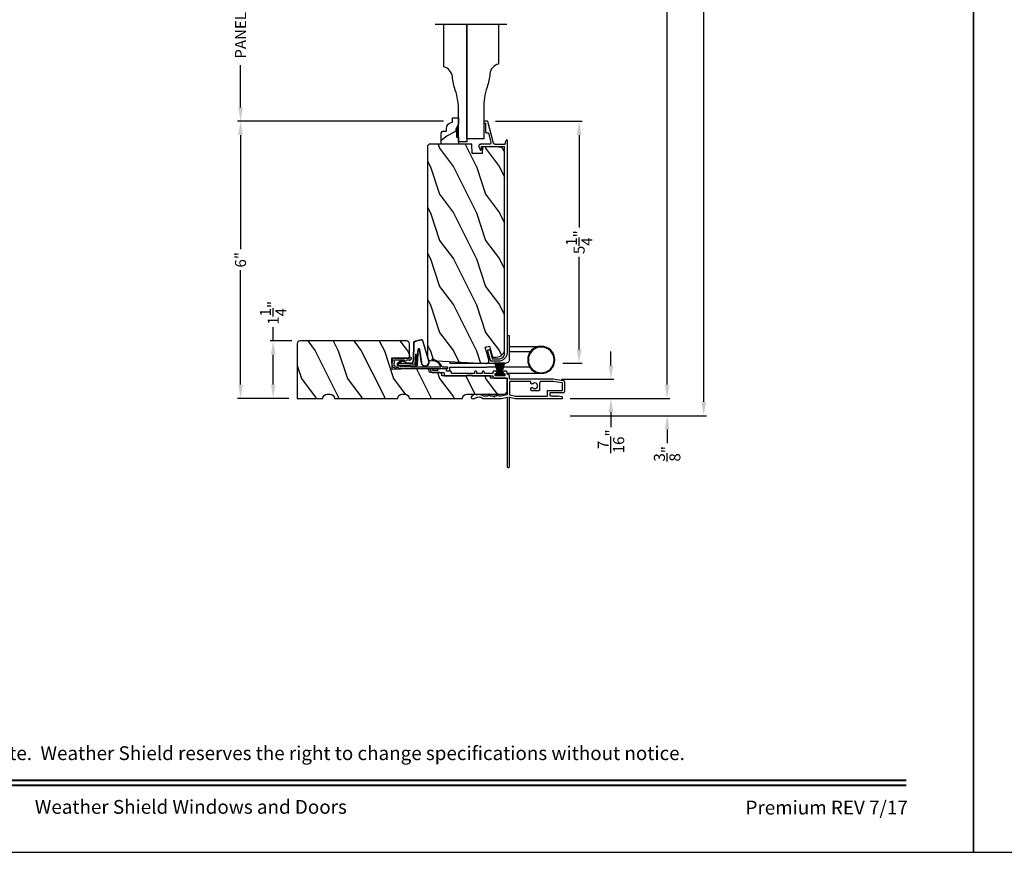
# Model space of a CAD drawing. Extents: x 0 to 102, y 0 to 44.
# Drawn here: x 47 to 69, y 0 to 18 of the extents above; entities that cross this region are included whole.
import ezdxf
from ezdxf.enums import TextEntityAlignment as Align

# ---------------------------------------------------------------- set-up
doc = ezdxf.new("R2010")
doc.units = 0
doc.header["$LTSCALE"] = 2
doc.header["$MEASUREMENT"] = 0
doc.header["$PDMODE"] = 3
doc.layers.get('0').update_dxf_attribs({"linetype": 'CONTINUOUS'})
doc.layers.get('DEFPOINTS').update_dxf_attribs({"color": 3, "linetype": 'CONTINUOUS'})
doc.layers.add('Dim', color=7, linetype='CONTINUOUS')
doc.styles.add('Arial', font='arial.ttf')
doc.styles.get("Standard").update_dxf_attribs({"font": 'arial.ttf'})
doc.dimstyles.get("Standard").update_dxf_attribs({"dimtxt": 0.24, "dimasz": 0.3, "dimexe": 0.0625, "dimexo": 0.18, "dimgap": 0.09, "dimtad": 0, "dimdec": 4, "dimzin": 0, "dimdsep": 46, "dimlunit": 4, "dimtxsty": 'Standard', "dimcen": 0, "dimadec": 5, "dimazin": 0, "dimtfac": 1, "dimtdec": 4, "dimtofl": 0, "dimtmove": 0, "dimatfit": 3, "dimfxl": 0, "dimtolj": 1, "dimtzin": 0, "dimarcsym": 0})
pattern_1 = [(306.8699, (-11.59768, -61.7106), (-2.00000012, 2.9999999), [0.5, -4.5]), (296.5651, (-11.2977, -61.1106), (1.0000013, -0.9999992), [1.118034, -1.118034]), (288.4349, (-10.7977, -61.1106), (0.9999984, -2.0000004), [0.632456, -2.529822])]

# ---------------------------------------------------------------- blocks, each defined once
blk = doc.blocks.new('A$C73F165EF')
for p, q in [((0.025, 0.094), (0, 0.094)), ((0, 0.094), (0, -0.094)), ((0.025, 0.042), (0.273, 0.112)), ((0.025, -0.094), (0.025, 0.094)), ((0.025, 0.039), (0.273, 0.092)), ((0.025, 0.035), (0.273, 0.079)), ((0.025, 0.029), (0.273, 0.06)), ((0.025, 0.022), (0.273, 0.041)), ((0.025, 0.008), (0.273, 0.011)), ((0.025, 0.002), (0.273, 0.002)), ((0.026, 0.011), (0.273, 0.021)), ((0, -0.094), (0.025, -0.094)), ((0.024, -0.029), (0.273, -0.06)), ((0.025, -0.002), (0.273, -0.002)), ((0.025, -0.008), (0.273, -0.011)), ((0.025, -0.011), (0.273, -0.021)), ((0.025, -0.035), (0.273, -0.079)), ((0.025, -0.039), (0.273, -0.092)), ((0.025, -0.042), (0.273, -0.104)), ((0.026, -0.022), (0.273, -0.041))]:
    blk.add_line(p, q)
blk = doc.blocks.new('A$C10C742F3')
for p, q in [((0.028, 1.247), (0.065, 1.247)), ((0.065, 1.247), (0.065, 0.027)), ((0.24, 1.247), (0.152, 1.247)), ((0.152, 1.247), (0.152, 0.441)), ((0.152, -0.492), (0.152, 0.441)), ((-0.526, -0.052), (-0.526, 0)), ((0.29, -0.741), (0.29, 0)), ((-0.014, -0.052), (-0.526, -0.052)), ((-0.301, -0.052), (-0.301, -0.741)), ((-0.183, -0.507), (-0.183, -0.052))]:
    blk.add_line(p, q)
for radius in [0.295, 0.28]:
    blk.add_circle((-0.006, -0.741), radius)
blk.add_arc((-0.014, 0.027), 0.0787, 270.1117, 0)
blk = doc.blocks.new('A$C736078BB')
for p, q in [((-0.413, 0.096), (-0.28, -0.354)), ((-0.404, 0.087), (-0.274, -0.353)), ((-0.207, -0.173), (-0.246, 0.104)), ((-0.2, -0.172), (-0.241, 0.127)), ((-0.163, 0.157), (-0.183, -0.174)), ((-0.156, 0.156), (-0.176, -0.175)), ((-0.126, 0.187), (-0.142, -0.062)), ((0.268, 0.162), (-0.126, 0.187)), ((0.111, 0.18), (-0.12, 0.194)), ((-0.117, -0.064), (-0.103, 0.161)), ((-0.103, 0.161), (0.246, 0.139)), ((-0.078, -0.301), (-0.073, 0.081)), ((-0.071, -0.302), (-0.066, 0.081)), ((-0.016, 0.128), (0.074, 0.122)), ((-0.015, 0.135), (0.074, 0.129)), ((0.048, 0.191), (0.047, 0.184)), ((0.116, 0.187), (0.048, 0.191)), ((0.101, 0.111), (0.189, 0.074)), ((0.106, 0.116), (0.194, 0.08)), ((0.116, 0.187), (0.125, 0.179)), ((0.264, 0.17), (0.125, 0.179)), ((0.246, 0.139), (0.18, 0.091)), ((0.18, 0.091), (0.192, 0.082)), ((0.192, 0.082), (0.26, 0.132)), ((0.213, 0.082), (0.274, 0.143)), ((0.219, 0.079), (0.28, 0.139)), ((0.267, 0.146), (0.267, 0.147)), ((-0.142, -0.062), (-0.117, -0.064)), ((-0.241, -0.37), (-0.114, -0.343)), ((-0.239, -0.377), (-0.113, -0.35))]:
    blk.add_line(p, q)
for centre, radius, start, end in [((-0.326, 0.109), 0.0875, 11.909, 188.3495), ((-0.326, 0.109), 0.0805, 356.5419, 195.6258), ((-0.123, 0.154), 0.04, 86.3986, 176.3986), ((-0.123, 0.154), 0.033, 86.3986, 176.3986), ((-0.019, 0.08), 0.0545, 86.3986, 179.539), ((-0.019, 0.08), 0.0475, 86.3986, 179.494), ((0.071, 0.075), 0.0545, 49.8565, 86.3986), ((0.071, 0.075), 0.0475, 49.8565, 86.3986), ((0.202, 0.09), 0.02, 229.8565, 326.6536), ((0.202, 0.09), 0.013, 229.8565, 326.6536), ((0.252, 0.148), 0.015, 356.3986, 86.3986), ((0.247, 0.147), 0.02, 311.3993, 356.3986), ((0.263, 0.15), 0.02, 326.6536, 86.3986), ((0.263, 0.15), 0.013, 326.6536, 69.324), ((-0.192, -0.172), 0.0154, 184.8502, 350.8186), ((-0.191, -0.172), 0.00821, 186.0979, 346.6994), ((-0.249, -0.346), 0.032, 194.4101, 289.3079), ((-0.249, -0.346), 0.025, 194.4101, 290.1676), ((-0.121, -0.301), 0.043, 278.9293, 359.328), ((-0.121, -0.301), 0.05, 278.9293, 359.328)]:
    blk.add_arc(centre, radius, start, end)
blk = doc.blocks.new('A$C24476FB7')
for p, q in [((0.093, 0.004), (0.198, -0.003)), ((0.007, -0.174), (0.032, -0.136)), ((0.031, -0.169), (0.007, -0.174)), ((0.013, -0.08), (0.039, -0.041)), ((0.038, -0.074), (0.013, -0.08)), ((0.016, -0.401), (0.031, -0.169)), ((0.034, -0.131), (0.038, -0.074)), ((0.08, -0.045), (0.056, -0.405)), ((0.195, -0.043), (0.09, -0.036)), ((0.202, -0.256), (0.204, -0.052)), ((0.244, -0.052), (0.241, -0.367)), ((0.015, -1.19), (0.015, -0.401)), ((0.055, -0.4), (0.055, -1.048)), ((0.199, -0.307), (0.175, -0.283)), ((0.182, -0.266), (0.192, -0.266)), ((0.201, -0.366), (0.202, -0.314)), ((0.231, -0.418), (0.215, -0.402)), ((0.244, -0.374), (0.26, -0.39)), ((0.26, -0.404), (0.245, -0.418)), ((0.055, -1.094), (0.055, -1.19))]:
    blk.add_line(p, q)
for centre, radius, start, end in [((0.09, -0.046), 0.05, 86.1919, 170.2948), ((0.024, -0.13), 0.00999, 326.2073, 356.2185), ((0.031, -0.035), 0.00997, 326.0733, 350.2167), ((0.09, -0.046), 0.01, 86.1812, 176.2144), ((0.194, -0.053), 0.01, 1.2106, 86.1799), ((0.194, -0.053), 0.05, 1.1885, 86.192), ((0.182, -0.276), 0.01, 89.377, 224.399), ((0.192, -0.256), 0.01, 269.3825, 359.3751), ((0.192, -0.314), 0.01, 359.3904, 44.4229), ((0.251, -0.367), 0.05, 179.4063, 224.371), ((0.238, -0.411), 0.01, 224.3869, 314.3923), ((0.251, -0.367), 0.01, 179.4293, 224.385), ((0.253, -0.397), 0.01, 314.4196, 44.3832), ((0.065, -1.048), 0.01, 180, 301.4237), ((-0.086, -0.8), 0.301, 301.4237, 347.891), ((-0.117, -0.779), 0.354, 303.9278, 344.44), ((0.216, -0.869), 0.01, 325.0139, 144.9783), ((0.035, -1.19), 0.02, 179.9954, 0.0046), ((0.068, -1.096), 0.0133, 108.8834, 174.2424), ((0.027, -1.004), 0.0871, 294.8918, 307.515)]:
    blk.add_arc(centre, radius, start, end)
blk = doc.blocks.new('A$C3CCB46E6')
at = {"linetype": 'Continuous'}
for p, q in [((4.587, 0.577), (4.586, 0.573)), ((4.586, 0.573), (4.586, 0.569)), ((4.586, 0.569), (4.588, 0.566)), ((4.589, 0.58), (4.587, 0.577)), ((4.588, 0.566), (4.59, 0.563)), ((4.592, 0.583), (4.589, 0.58)), ((4.59, 0.563), (4.594, 0.561)), ((4.648, 0.611), (4.592, 0.583)), ((4.594, 0.561), (4.598, 0.56)), ((4.598, 0.56), (4.653, 0.56)), ((4.658, 0.615), (4.648, 0.611)), ((4.653, 0.56), (4.655, 0.56)), ((4.655, 0.56), (4.657, 0.559)), ((4.657, 0.559), (4.659, 0.558)), ((4.668, 0.616), (4.658, 0.615)), ((4.659, 0.558), (4.66, 0.557)), ((4.66, 0.557), (4.661, 0.556)), ((4.661, 0.556), (4.662, 0.554)), ((4.662, 0.554), (4.663, 0.552)), ((4.663, 0.552), (4.663, 0.55)), ((4.663, 0.55), (4.663, 0.341)), ((4.679, 0.615), (4.668, 0.616)), ((4.689, 0.611), (4.679, 0.615)), ((4.697, 0.606), (4.689, 0.611)), ((4.705, 0.598), (4.697, 0.606)), ((4.71, 0.589), (4.705, 0.598)), ((4.713, 0.579), (4.71, 0.589)), ((4.713, 0.382), (4.713, 0.579)), ((4.964, 0.454), (4.963, 0.45)), ((4.963, 0.45), (4.963, 0.408)), ((4.965, 0.458), (4.964, 0.454)), ((4.966, 0.461), (4.965, 0.458)), ((4.969, 0.464), (4.966, 0.461)), ((4.972, 0.467), (4.969, 0.464)), ((4.975, 0.468), (4.972, 0.467)), ((4.979, 0.469), (4.975, 0.468)), ((4.983, 0.47), (4.979, 0.469)), ((5.173, 0.47), (4.983, 0.47)), ((5.174, 0.504), (5.173, 0.502)), ((5.173, 0.502), (5.173, 0.5)), ((5.173, 0.5), (5.173, 0.47)), ((5.175, 0.505), (5.174, 0.504)), ((5.176, 0.507), (5.175, 0.505)), ((5.178, 0.508), (5.176, 0.507)), ((5.179, 0.509), (5.178, 0.508)), ((5.181, 0.51), (5.179, 0.509)), ((5.183, 0.51), (5.181, 0.51)), ((5.203, 0.51), (5.183, 0.51)), ((5.205, 0.51), (5.203, 0.51)), ((5.207, 0.509), (5.205, 0.51)), ((5.209, 0.508), (5.207, 0.509)), ((5.21, 0.507), (5.209, 0.508)), ((5.211, 0.505), (5.21, 0.507)), ((5.212, 0.504), (5.211, 0.505)), ((5.213, 0.502), (5.212, 0.504)), ((5.212, 0.427), (5.213, 0.429)), ((5.213, 0.5), (5.213, 0.502)), ((5.213, 0.432), (5.213, 0.5)), ((5.213, 0.43), (5.213, 0.432)), ((5.213, 0.429), (5.213, 0.43)), ((0, 0.188), (0, 0.348)), ((0.012, 0.364), (0.219, 0.419)), ((0.231, 0.371), (0.05, 0.322)), ((0.05, 0.322), (0.05, 0.188)), ((4.663, 0.341), (4.667, 0.34)), ((4.667, 0.322), (4.663, 0.321)), ((4.663, 0.321), (4.663, 0.055)), ((4.667, 0.34), (4.67, 0.338)), ((4.67, 0.324), (4.667, 0.322)), ((4.67, 0.338), (4.672, 0.335)), ((4.672, 0.327), (4.67, 0.324)), ((4.672, 0.335), (4.673, 0.331)), ((4.673, 0.331), (4.672, 0.327)), ((4.714, 0.375), (4.713, 0.382)), ((4.713, 0.264), (4.714, 0.27)), ((4.716, 0.368), (4.714, 0.375)), ((4.714, 0.27), (4.715, 0.275)), ((4.715, 0.275), (4.717, 0.279)), ((4.72, 0.362), (4.716, 0.368)), ((4.717, 0.279), (4.72, 0.284)), ((4.726, 0.357), (4.72, 0.362)), ((4.72, 0.284), (4.723, 0.288)), ((4.723, 0.288), (4.727, 0.291)), ((4.732, 0.353), (4.726, 0.357)), ((4.727, 0.291), (4.732, 0.293)), ((4.739, 0.351), (4.732, 0.353)), ((4.732, 0.293), (4.737, 0.295)), ((4.737, 0.295), (5.206, 0.422)), ((4.746, 0.35), (4.739, 0.351)), ((4.753, 0.351), (4.746, 0.35)), ((4.963, 0.408), (4.753, 0.351)), ((5.206, 0.422), (5.207, 0.423)), ((5.207, 0.423), (5.209, 0.424)), ((5.209, 0.424), (5.21, 0.425)), ((5.21, 0.425), (5.211, 0.426)), ((5.211, 0.426), (5.212, 0.427)), ((0.05, 0.188), (0.053, 0.161)), ((0.053, 0.161), (0.061, 0.135)), ((0.061, 0.135), (0.073, 0.111)), ((0.073, 0.111), (0.09, 0.09)), ((0.09, 0.09), (0.111, 0.073)), ((0.111, 0.073), (0.135, 0.061)), ((0.135, 0.061), (0.152, 0.055)), ((0.152, 0.055), (4.663, 0.055))]:
    blk.add_line(p, q, dxfattribs=at)
at = {"linetype": 'Continuous', "flags": 128}
for points in [[(0, 0.348), (0, 0.351), (0.001, 0.353), (0.002, 0.356), (0.003, 0.358), (0.005, 0.36), (0.007, 0.362), (0.009, 0.363), (0.012, 0.364)], [(0.219, 0.419), (0.228, 0.42), (0.238, 0.417), (0.245, 0.41), (0.249, 0.401), (0.25, 0.392), (0.247, 0.382), (0.24, 0.375), (0.231, 0.371)], [(4.713, 0.264), (4.713, 0.041), (4.725, 0.041), (4.736, 0.039), (4.748, 0.037), (4.759, 0.034), (4.771, 0.031), (4.782, 0.027), (4.792, 0.022), (4.803, 0.017)], [(4.802, 0), (0.188, 0), (0.151, 0.004), (0.116, 0.014), (0.084, 0.032), (0.055, 0.055), (0.032, 0.084), (0.014, 0.116), (0.004, 0.151), (0, 0.188)]]:
    blk.add_lwpolyline(points, dxfattribs=at)
at = {"linetype": 'Continuous'}
blk.add_arc((4.798, 0.009), 0.00964, 295.9349, 56.084, dxfattribs=at)
blk = doc.blocks.new('A$C1906042A')
for p, q in [((2.061, 2.852), (2.061, 2.636)), ((2.106, 2.764), (2.106, 2.853)), ((2.116, 2.863), (2.131, 2.863)), ((2.131, 2.915), (2.124, 2.915)), ((2.141, 2.873), (2.141, 2.905)), ((1.991, 2.604), (1.991, 2.14)), ((2.046, 2.62), (2.007, 2.62)), ((2.091, 2.485), (2.091, 2.57)), ((2.091, 2.57), (2.126, 2.57)), ((2.131, 2.754), (2.116, 2.754)), ((2.141, 2.586), (2.141, 2.744)), ((2.041, 2.46), (2.066, 2.46)), ((2.041, 2.077), (2.041, 2.46)), ((1.5, 2.014), (1.5, 1.956)), ((1.529, 2.031), (1.515, 2.03)), ((1.594, 1.96), (1.538, 2.027)), ((1.577, 1.923), (1.594, 1.954)), ((1.991, 1.995), (1.991, 1.57)), ((2.001, 2.13), (2.001, 2.005)), ((2.031, 2.067), (2.041, 2.077)), ((2.041, 2.057), (2.031, 2.067)), ((2.041, 1.958), (2.041, 2.057)), ((2.066, 1.958), (2.041, 1.958)), ((1.5, 1.777), (1.5, 1.375)), ((1.55, 1.679), (1.55, 1.76)), ((2.041, 1.794), (2.041, 1.908)), ((2.041, 1.908), (2.066, 1.908)), ((2.066, 1.794), (2.041, 1.794)), ((2.041, 1.57), (2.041, 1.744)), ((2.041, 1.744), (2.066, 1.744)), ((1.525, 1.536), (1.55, 1.55)), ((1.55, 1.522), (1.525, 1.536)), ((1.55, 1.55), (1.55, 1.609)), ((1.55, 1.491), (1.55, 1.522)), ((1.593, 1.648), (1.555, 1.67)), ((1.555, 1.618), (1.593, 1.64)), ((1.941, 1.52), (1.941, 1.26)), ((1.991, 1.31), (1.991, 1.5)), ((2.001, 1.51), (2.031, 1.51)), ((2.041, 1.5), (2.041, 1.478)), ((2.066, 1.56), (2.051, 1.56)), ((2.091, 1.508), (2.091, 1.535)), ((1.5, 1.375), (1.53, 1.25)), ((1.55, 1.381), (1.55, 1.422)), ((1.579, 1.258), (1.55, 1.379)), ((1.593, 1.461), (1.555, 1.483)), ((1.555, 1.43), (1.593, 1.452)), ((2.025, 1.3), (2.001, 1.3)), ((2.041, 1.332), (2.041, 1.316)), ((2.091, 1.275), (2.091, 1.302)), ((1.52, 1.25), (0.025, 1.25)), ((0.025, 1.2), (1.52, 1.2)), ((1.53, 1.2), (1.5, 1.075)), ((1.5, 1.075), (1.5, 0.061)), ((1.53, 1.24), (1.52, 1.25)), ((1.52, 1.2), (1.53, 1.21)), ((1.53, 1.25), (1.53, 1.24)), ((1.53, 1.21), (1.53, 1.2)), ((1.579, 1.192), (1.55, 1.072)), ((1.931, 1.25), (1.589, 1.25)), ((1.851, 1.2), (1.589, 1.2)), ((1.866, 0.748), (1.866, 1.184)), ((1.916, 0.248), (1.916, 1.184)), ((1.932, 1.2), (1.991, 1.2)), ((2.041, 1.25), (2.066, 1.25)), ((1.55, 1.069), (1.55, 0.383)), ((1.666, 0.663), (1.666, 0.712)), ((1.678, 0.651), (1.666, 0.663)), ((1.666, 0.639), (1.678, 0.651)), ((1.688, 0.734), (1.713, 0.734)), ((1.826, 0.732), (1.851, 0.732)), ((1.666, 0.566), (1.666, 0.639)), ((1.835, 0.544), (1.688, 0.544)), ((1.866, 0.254), (1.866, 0.513)), ((1.539, 0.254), (1.549, 0.264)), ((1.548, 0.245), (1.539, 0.254)), ((1.539, 0.228), (1.548, 0.237)), ((1.548, 0.219), (1.539, 0.228)), ((1.55, 0.267), (1.55, 0.303)), ((1.56, 0.373), (1.665, 0.373)), ((1.56, 0.313), (1.615, 0.313)), ((1.625, 0.303), (1.625, 0.031)), ((1.675, 0.363), (1.675, 0.06)), ((1.838, 0.059), (1.866, 0.253)), ((1.885, 0.029), (1.916, 0.248)), ((1.531, 0.057), (1.55, 0.136)), ((1.539, 0.202), (1.548, 0.211)), ((1.548, 0.193), (1.539, 0.202)), ((1.539, 0.176), (1.548, 0.185)), ((1.548, 0.167), (1.539, 0.176)), ((1.539, 0.15), (1.548, 0.159)), ((1.548, 0.141), (1.539, 0.15)), ((1.656, 0), (1.854, 0)), ((1.685, 0.05), (1.828, 0.05))]:
    blk.add_line(p, q)
at = {"flags": 128}
for points in [[(2.124, 2.915), (2.111, 2.913), (2.1, 2.91), (2.089, 2.904), (2.079, 2.896), (2.072, 2.887), (2.066, 2.876), (2.062, 2.864), (2.061, 2.852)], [(2.106, 2.853), (2.106, 2.855), (2.107, 2.857), (2.108, 2.859), (2.109, 2.86), (2.111, 2.862), (2.112, 2.863), (2.114, 2.863), (2.116, 2.863)], [(2.141, 2.905), (2.141, 2.907), (2.14, 2.909), (2.139, 2.91), (2.138, 2.912), (2.137, 2.913), (2.135, 2.914), (2.133, 2.914), (2.131, 2.915)], [(2.131, 2.863), (2.133, 2.863), (2.135, 2.864), (2.137, 2.865), (2.138, 2.866), (2.139, 2.868), (2.14, 2.869), (2.141, 2.871), (2.141, 2.873)], [(2.007, 2.62), (2.004, 2.62), (2.001, 2.619), (1.998, 2.617), (1.996, 2.615), (1.994, 2.613), (1.992, 2.61), (1.991, 2.607), (1.991, 2.604)], [(2.061, 2.636), (2.061, 2.633), (2.06, 2.63), (2.059, 2.627), (2.057, 2.625), (2.054, 2.623), (2.052, 2.621), (2.049, 2.62), (2.046, 2.62)], [(2.116, 2.754), (2.114, 2.754), (2.112, 2.755), (2.111, 2.756), (2.109, 2.757), (2.108, 2.758), (2.107, 2.76), (2.106, 2.762), (2.106, 2.764)], [(2.126, 2.57), (2.129, 2.57), (2.132, 2.571), (2.134, 2.573), (2.137, 2.575), (2.139, 2.577), (2.14, 2.58), (2.141, 2.583), (2.141, 2.586)], [(2.141, 2.744), (2.141, 2.746), (2.14, 2.748), (2.139, 2.749), (2.138, 2.751), (2.137, 2.752), (2.135, 2.753), (2.133, 2.754), (2.131, 2.754)], [(2.066, 2.46), (2.071, 2.461), (2.076, 2.462), (2.08, 2.464), (2.084, 2.467), (2.087, 2.471), (2.089, 2.475), (2.091, 2.48), (2.091, 2.485)], [(1.991, 2.14), (1.991, 2.138), (1.992, 2.136), (1.993, 2.134), (1.994, 2.132), (1.996, 2.131), (1.997, 2.13), (1.999, 2.13), (2.001, 2.13)], [(1.515, 2.03), (1.512, 2.029), (1.509, 2.028), (1.507, 2.027), (1.504, 2.025), (1.502, 2.022), (1.501, 2.02), (1.5, 2.017), (1.5, 2.014)], [(1.5, 1.956), (1.5, 1.955), (1.5, 1.954), (1.5, 1.953), (1.501, 1.952), (1.501, 1.952), (1.501, 1.951), (1.502, 1.95), (1.502, 1.949)], [(1.502, 1.949), (1.515, 1.931), (1.525, 1.911), (1.53, 1.889), (1.532, 1.866), (1.53, 1.844), (1.525, 1.822), (1.515, 1.802), (1.502, 1.783)], [(1.538, 2.027), (1.537, 2.028), (1.536, 2.029), (1.535, 2.029), (1.534, 2.03), (1.533, 2.03), (1.532, 2.031), (1.53, 2.031), (1.529, 2.031)], [(1.594, 1.954), (1.595, 1.955), (1.595, 1.955), (1.595, 1.956), (1.595, 1.957), (1.595, 1.958), (1.595, 1.959), (1.594, 1.959), (1.594, 1.96)], [(2.001, 2.005), (1.999, 2.004), (1.997, 2.004), (1.996, 2.003), (1.994, 2.002), (1.993, 2), (1.992, 1.998), (1.991, 1.996), (1.991, 1.995)], [(2.066, 1.908), (2.076, 1.91), (2.084, 1.915), (2.089, 1.923), (2.091, 1.933), (2.089, 1.943), (2.084, 1.951), (2.076, 1.956), (2.066, 1.958)], [(1.502, 1.783), (1.502, 1.783), (1.501, 1.782), (1.501, 1.781), (1.501, 1.78), (1.5, 1.779), (1.5, 1.779), (1.5, 1.778), (1.5, 1.777)], [(1.55, 1.76), (1.55, 1.761), (1.55, 1.762), (1.55, 1.762), (1.55, 1.763), (1.551, 1.764), (1.551, 1.765), (1.551, 1.765), (1.552, 1.766)], [(1.552, 1.766), (1.562, 1.783), (1.57, 1.8), (1.576, 1.819), (1.58, 1.838), (1.582, 1.857), (1.582, 1.877), (1.58, 1.896), (1.576, 1.915)], [(1.576, 1.915), (1.575, 1.916), (1.575, 1.917), (1.575, 1.918), (1.575, 1.919), (1.575, 1.92), (1.576, 1.921), (1.576, 1.922), (1.577, 1.923)], [(2.066, 1.744), (2.076, 1.746), (2.084, 1.751), (2.089, 1.759), (2.091, 1.769), (2.089, 1.779), (2.084, 1.787), (2.076, 1.792), (2.066, 1.794)], [(1.555, 1.67), (1.554, 1.671), (1.553, 1.672), (1.552, 1.673), (1.551, 1.674), (1.551, 1.675), (1.55, 1.676), (1.55, 1.678), (1.55, 1.679)], [(1.55, 1.609), (1.55, 1.611), (1.55, 1.612), (1.551, 1.613), (1.551, 1.614), (1.552, 1.615), (1.553, 1.616), (1.554, 1.617), (1.555, 1.618)], [(1.593, 1.64), (1.594, 1.641), (1.595, 1.642), (1.595, 1.643), (1.595, 1.644), (1.595, 1.645), (1.595, 1.647), (1.594, 1.648), (1.593, 1.648)], [(1.981, 1.56), (1.973, 1.559), (1.966, 1.557), (1.959, 1.553), (1.953, 1.548), (1.948, 1.542), (1.944, 1.535), (1.942, 1.528), (1.941, 1.52)], [(1.991, 1.57), (1.991, 1.568), (1.99, 1.566), (1.989, 1.564), (1.988, 1.563), (1.987, 1.562), (1.985, 1.561), (1.983, 1.56), (1.981, 1.56)], [(1.991, 1.5), (1.991, 1.502), (1.992, 1.504), (1.993, 1.506), (1.994, 1.507), (1.996, 1.508), (1.997, 1.509), (1.999, 1.51), (2.001, 1.51)], [(2.031, 1.51), (2.033, 1.51), (2.035, 1.509), (2.037, 1.508), (2.038, 1.507), (2.039, 1.506), (2.04, 1.504), (2.041, 1.502), (2.041, 1.5)], [(2.051, 1.56), (2.049, 1.56), (2.047, 1.561), (2.046, 1.562), (2.044, 1.563), (2.043, 1.564), (2.042, 1.566), (2.041, 1.568), (2.041, 1.57)], [(2.051, 1.468), (2.059, 1.469), (2.066, 1.471), (2.073, 1.475), (2.079, 1.48), (2.084, 1.486), (2.088, 1.493), (2.09, 1.5), (2.091, 1.508)], [(2.091, 1.535), (2.091, 1.54), (2.089, 1.545), (2.087, 1.549), (2.084, 1.553), (2.08, 1.556), (2.076, 1.558), (2.071, 1.56), (2.066, 1.56)], [(1.555, 1.483), (1.554, 1.484), (1.553, 1.484), (1.552, 1.485), (1.551, 1.486), (1.551, 1.488), (1.55, 1.489), (1.55, 1.49), (1.55, 1.491)], [(1.55, 1.422), (1.55, 1.423), (1.55, 1.424), (1.551, 1.426), (1.551, 1.427), (1.552, 1.428), (1.553, 1.429), (1.554, 1.43), (1.555, 1.43)], [(1.55, 1.379), (1.55, 1.379), (1.55, 1.379), (1.55, 1.379), (1.55, 1.38), (1.55, 1.38), (1.55, 1.38), (1.55, 1.381), (1.55, 1.381)], [(1.593, 1.452), (1.594, 1.453), (1.595, 1.454), (1.595, 1.455), (1.595, 1.457), (1.595, 1.458), (1.595, 1.459), (1.594, 1.46), (1.593, 1.461)], [(2.001, 1.3), (1.999, 1.3), (1.997, 1.301), (1.996, 1.302), (1.994, 1.303), (1.993, 1.304), (1.992, 1.306), (1.991, 1.308), (1.991, 1.31)], [(2.041, 1.316), (2.041, 1.313), (2.04, 1.31), (2.038, 1.307), (2.036, 1.305), (2.034, 1.303), (2.031, 1.301), (2.028, 1.3), (2.025, 1.3)], [(2.041, 1.478), (2.041, 1.476), (2.042, 1.474), (2.043, 1.472), (2.044, 1.471), (2.046, 1.47), (2.047, 1.469), (2.049, 1.468), (2.051, 1.468)], [(2.051, 1.342), (2.049, 1.342), (2.047, 1.341), (2.046, 1.34), (2.044, 1.339), (2.043, 1.338), (2.042, 1.336), (2.041, 1.334), (2.041, 1.332)], [(2.091, 1.302), (2.09, 1.31), (2.088, 1.317), (2.084, 1.324), (2.079, 1.33), (2.073, 1.335), (2.066, 1.339), (2.059, 1.341), (2.051, 1.342)], [(0.025, 1.25), (0.015, 1.248), (0.007, 1.243), (0.002, 1.235), (0, 1.225), (0.002, 1.215), (0.007, 1.207), (0.015, 1.202), (0.025, 1.2)], [(1.55, 1.072), (1.55, 1.071), (1.55, 1.071), (1.55, 1.071), (1.55, 1.07), (1.55, 1.07), (1.55, 1.07), (1.55, 1.069), (1.55, 1.069)], [(1.589, 1.25), (1.587, 1.25), (1.585, 1.251), (1.584, 1.251), (1.583, 1.252), (1.581, 1.253), (1.58, 1.255), (1.58, 1.256), (1.579, 1.258)], [(1.589, 1.2), (1.587, 1.2), (1.585, 1.199), (1.584, 1.199), (1.583, 1.198), (1.581, 1.197), (1.58, 1.195), (1.58, 1.194), (1.579, 1.192)], [(1.866, 1.184), (1.866, 1.187), (1.865, 1.19), (1.864, 1.193), (1.862, 1.195), (1.859, 1.197), (1.857, 1.199), (1.854, 1.2), (1.851, 1.2)], [(1.916, 1.184), (1.916, 1.187), (1.917, 1.19), (1.919, 1.193), (1.921, 1.195), (1.923, 1.197), (1.926, 1.199), (1.929, 1.2), (1.932, 1.2)], [(1.941, 1.26), (1.941, 1.258), (1.94, 1.256), (1.939, 1.254), (1.938, 1.253), (1.937, 1.252), (1.935, 1.251), (1.933, 1.25), (1.931, 1.25)], [(1.991, 1.2), (1.996, 1.201), (2.001, 1.202), (2.005, 1.204), (2.009, 1.207), (2.012, 1.211), (2.014, 1.215), (2.016, 1.22), (2.016, 1.225)], [(2.016, 1.225), (2.017, 1.23), (2.018, 1.235), (2.02, 1.239), (2.023, 1.243), (2.027, 1.246), (2.032, 1.248), (2.036, 1.25), (2.041, 1.25)], [(2.066, 1.25), (2.071, 1.251), (2.076, 1.252), (2.08, 1.254), (2.084, 1.257), (2.087, 1.261), (2.089, 1.265), (2.091, 1.27), (2.091, 1.275)], [(1.666, 0.712), (1.667, 0.716), (1.668, 0.72), (1.67, 0.724), (1.673, 0.727), (1.676, 0.73), (1.68, 0.732), (1.684, 0.733), (1.688, 0.734)], [(1.729, 0.695), (1.715, 0.673), (1.711, 0.647), (1.719, 0.621), (1.736, 0.601), (1.76, 0.59), (1.787, 0.59), (1.811, 0.601), (1.828, 0.621), (1.836, 0.647), (1.832, 0.673), (1.818, 0.695)], [(1.713, 0.734), (1.72, 0.733), (1.726, 0.73), (1.731, 0.726), (1.734, 0.72), (1.736, 0.714), (1.735, 0.707), (1.733, 0.701), (1.729, 0.695)], [(1.818, 0.695), (1.815, 0.7), (1.813, 0.705), (1.812, 0.71), (1.812, 0.716), (1.814, 0.721), (1.817, 0.726), (1.821, 0.73), (1.826, 0.732)], [(1.851, 0.732), (1.854, 0.733), (1.857, 0.733), (1.859, 0.735), (1.862, 0.737), (1.864, 0.739), (1.865, 0.742), (1.866, 0.745), (1.866, 0.748)], [(1.688, 0.544), (1.684, 0.544), (1.68, 0.546), (1.676, 0.548), (1.673, 0.55), (1.67, 0.554), (1.668, 0.558), (1.667, 0.562), (1.666, 0.566)], [(1.866, 0.513), (1.866, 0.519), (1.864, 0.525), (1.861, 0.53), (1.857, 0.535), (1.852, 0.539), (1.847, 0.542), (1.841, 0.543), (1.835, 0.544)], [(1.548, 0.237), (1.549, 0.238), (1.55, 0.239), (1.55, 0.24), (1.55, 0.241), (1.55, 0.242), (1.55, 0.243), (1.549, 0.244), (1.548, 0.245)], [(1.548, 0.211), (1.549, 0.212), (1.55, 0.213), (1.55, 0.214), (1.55, 0.215), (1.55, 0.216), (1.55, 0.217), (1.549, 0.218), (1.548, 0.219)], [(1.549, 0.264), (1.549, 0.264), (1.549, 0.264), (1.549, 0.265), (1.55, 0.265), (1.55, 0.266), (1.55, 0.266), (1.55, 0.267), (1.55, 0.267)], [(1.55, 0.383), (1.55, 0.381), (1.551, 0.379), (1.552, 0.378), (1.553, 0.376), (1.554, 0.375), (1.556, 0.374), (1.558, 0.373), (1.56, 0.373)], [(1.55, 0.303), (1.55, 0.305), (1.551, 0.307), (1.552, 0.309), (1.553, 0.31), (1.554, 0.311), (1.556, 0.312), (1.558, 0.313), (1.56, 0.313)], [(1.615, 0.313), (1.617, 0.313), (1.619, 0.312), (1.621, 0.311), (1.622, 0.31), (1.623, 0.309), (1.624, 0.307), (1.625, 0.305), (1.625, 0.303)], [(1.665, 0.373), (1.667, 0.373), (1.669, 0.372), (1.671, 0.371), (1.672, 0.37), (1.673, 0.369), (1.674, 0.367), (1.675, 0.365), (1.675, 0.363)], [(1.866, 0.253), (1.866, 0.253), (1.866, 0.253), (1.866, 0.253), (1.866, 0.254), (1.866, 0.254), (1.866, 0.254), (1.866, 0.254), (1.866, 0.254)], [(1.5, 0.061), (1.501, 0.055), (1.504, 0.051), (1.508, 0.047), (1.514, 0.045), (1.519, 0.046), (1.525, 0.048), (1.529, 0.052), (1.531, 0.057)], [(1.548, 0.185), (1.549, 0.186), (1.55, 0.187), (1.55, 0.188), (1.55, 0.189), (1.55, 0.19), (1.55, 0.191), (1.549, 0.192), (1.548, 0.193)], [(1.548, 0.159), (1.549, 0.16), (1.55, 0.161), (1.55, 0.162), (1.55, 0.163), (1.55, 0.164), (1.55, 0.165), (1.549, 0.166), (1.548, 0.167)], [(1.55, 0.136), (1.55, 0.136), (1.55, 0.137), (1.55, 0.138), (1.55, 0.138), (1.55, 0.139), (1.549, 0.14), (1.549, 0.14), (1.548, 0.141)], [(1.625, 0.031), (1.626, 0.025), (1.627, 0.019), (1.63, 0.014), (1.634, 0.009), (1.639, 0.005), (1.644, 0.002), (1.65, 0.001), (1.656, 0)], [(1.675, 0.06), (1.675, 0.058), (1.676, 0.056), (1.677, 0.054), (1.678, 0.053), (1.679, 0.052), (1.681, 0.051), (1.683, 0.05), (1.685, 0.05)], [(1.828, 0.05), (1.83, 0.05), (1.832, 0.051), (1.834, 0.051), (1.835, 0.052), (1.836, 0.054), (1.837, 0.055), (1.838, 0.057), (1.838, 0.059)], [(1.854, 0), (1.86, 0.001), (1.865, 0.002), (1.87, 0.005), (1.875, 0.008), (1.879, 0.013), (1.882, 0.018), (1.884, 0.023), (1.885, 0.029)]]:
    blk.add_lwpolyline(points, dxfattribs=at)
blk = doc.blocks.new('*D523')
at = {"layer": 'DEFPOINTS', "color": 0, "transparency": 16777216}
for p in [(52.789, 11.108), (53.373, 11.108), (53.31, 9.858)]:
    blk.add_point(p, dxfattribs=at)
at = {"layer": 'Dim', "color": 0, "lineweight": -2, "transparency": 16777216}
for p, q in [((52.789, 11.108), (52.789, 11.408)), ((53.193, 11.108), (52.726, 11.108)), ((52.789, 10.158), (52.789, 10.808)), ((53.13, 9.858), (52.726, 9.858))]:
    blk.add_line(p, q, dxfattribs=at)
at = {"layer": 'Dim', "color": 0, "transparency": 16777216}
for points in [[(52.739, 10.808), (52.839, 10.808), (52.789, 11.108)], [(52.739, 10.158), (52.839, 10.158), (52.789, 9.858)]]:
    blk.add_solid(points, dxfattribs=at)
at = {"layer": 'Dim', "color": 0, "transparency": 16777216, "insert": (52.789, 11.716), "char_height": 0.24, "attachment_point": 5, "rotation": 90}
blk.add_mtext('\\A1;1{\\H1x;\\S1/4;}"', dxfattribs=at)
blk = doc.blocks.new('*D524')
at = {"layer": 'DEFPOINTS', "color": 0, "transparency": 16777216}
for p in [(57.44, 15.879), (59.436, 15.879), (58.9, 10.623)]:
    blk.add_point(p, dxfattribs=at)
at = {"layer": 'Dim', "color": 0, "lineweight": -2, "transparency": 16777216}
for p, q in [((57.62, 15.879), (59.499, 15.879)), ((59.436, 15.579), (59.436, 13.57)), ((59.436, 10.923), (59.436, 12.932)), ((59.08, 10.623), (59.499, 10.623))]:
    blk.add_line(p, q, dxfattribs=at)
at = {"layer": 'Dim', "color": 0, "transparency": 16777216}
for points in [[(59.386, 15.579), (59.486, 15.579), (59.436, 15.879)], [(59.386, 10.923), (59.486, 10.923), (59.436, 10.623)]]:
    blk.add_solid(points, dxfattribs=at)
at = {"layer": 'Dim', "color": 0, "transparency": 16777216, "insert": (59.436, 13.251), "char_height": 0.24, "attachment_point": 5, "rotation": 90}
blk.add_mtext('\\A1;5{\\H1x;\\S1/4;}"', dxfattribs=at)
blk = doc.blocks.new('*D526')
at = {"layer": 'DEFPOINTS', "color": 0, "transparency": 16777216}
for p in [(59.061, 35.998), (61.348, 35.998), (59.061, 9.858)]:
    blk.add_point(p, dxfattribs=at)
at = {"layer": 'Dim', "color": 0, "lineweight": -2, "transparency": 16777216}
for p, q in [((59.241, 35.998), (61.41, 35.998)), ((61.348, 35.698), (61.348, 24.574)), ((61.348, 10.158), (61.348, 21.282)), ((59.241, 9.858), (61.41, 9.858))]:
    blk.add_line(p, q, dxfattribs=at)
at = {"layer": 'Dim', "color": 0, "transparency": 16777216}
for points in [[(61.298, 35.698), (61.398, 35.698), (61.348, 35.998)], [(61.298, 10.158), (61.398, 10.158), (61.348, 9.858)]]:
    blk.add_solid(points, dxfattribs=at)
at = {"layer": 'Dim', "color": 0, "transparency": 16777216, "insert": (61.348, 22.928), "char_height": 0.24, "attachment_point": 5, "rotation": 90}
blk.add_mtext('\\A1;JAMB / UNIT WIDTH', dxfattribs=at)
blk = doc.blocks.new('*D527')
at = {"layer": 'DEFPOINTS', "color": 0, "transparency": 16777216}
for p in [(59.061, 36.373), (62.143, 36.373), (59.061, 9.483)]:
    blk.add_point(p, dxfattribs=at)
at = {"layer": 'Dim', "color": 0, "lineweight": -2, "transparency": 16777216}
for p, q in [((59.241, 36.373), (62.206, 36.373)), ((62.143, 36.073), (62.143, 25.031)), ((62.143, 9.783), (62.143, 20.825)), ((59.241, 9.483), (62.206, 9.483))]:
    blk.add_line(p, q, dxfattribs=at)
at = {"layer": 'Dim', "color": 0, "transparency": 16777216}
for points in [[(62.093, 36.073), (62.193, 36.073), (62.143, 36.373)], [(62.093, 9.783), (62.193, 9.783), (62.143, 9.483)]]:
    blk.add_solid(points, dxfattribs=at)
at = {"layer": 'Dim', "color": 0, "transparency": 16777216, "insert": (62.143, 22.928), "char_height": 0.24, "attachment_point": 5, "rotation": 90}
blk.add_mtext('\\A1;ROUGH OPENING WIDTH', dxfattribs=at)
blk = doc.blocks.new('*D529')
at = {"layer": 'DEFPOINTS', "color": 0, "transparency": 16777216}
for p in [(61.348, 9.858), (59.061, 9.483), (61.348, 9.483)]:
    blk.add_point(p, dxfattribs=at)
at = {"layer": 'Dim', "color": 0, "lineweight": -2, "transparency": 16777216}
for p, q in [((61.348, 10.158), (61.348, 10.458)), ((61.168, 9.858), (61.285, 9.858)), ((59.241, 9.483), (61.41, 9.483)), ((61.348, 9.183), (61.348, 8.883))]:
    blk.add_line(p, q, dxfattribs=at)
at = {"layer": 'Dim', "color": 0, "transparency": 16777216}
for points in [[(61.298, 10.158), (61.398, 10.158), (61.348, 9.858)], [(61.298, 9.183), (61.398, 9.183), (61.348, 9.483)]]:
    blk.add_solid(points, dxfattribs=at)
at = {"layer": 'Dim', "color": 0, "transparency": 16777216, "insert": (61.348, 8.655), "char_height": 0.24, "attachment_point": 5, "rotation": 90}
blk.add_mtext('\\A1;{\\H1x;\\S3/8;}"', dxfattribs=at)
blk = doc.blocks.new('*D530')
at = {"layer": 'DEFPOINTS', "color": 0, "transparency": 16777216}
for p in [(58.874, 10.275), (59.061, 9.858), (60.127, 9.858)]:
    blk.add_point(p, dxfattribs=at)
at = {"layer": 'Dim', "color": 0, "lineweight": -2, "transparency": 16777216}
for p, q in [((60.127, 10.575), (60.127, 10.875)), ((59.054, 10.275), (60.19, 10.275)), ((59.241, 9.858), (60.19, 9.858)), ((60.127, 9.558), (60.127, 9.236))]:
    blk.add_line(p, q, dxfattribs=at)
at = {"layer": 'Dim', "color": 0, "transparency": 16777216}
for points in [[(60.077, 10.575), (60.177, 10.575), (60.127, 10.275)], [(60.077, 9.558), (60.177, 9.558), (60.127, 9.858)]]:
    blk.add_solid(points, dxfattribs=at)
at = {"layer": 'Dim', "color": 0, "transparency": 16777216, "insert": (60.127, 8.926), "char_height": 0.24, "attachment_point": 5, "rotation": 90}
blk.add_mtext('\\A1;{\\H1x;\\S7/16;}"', dxfattribs=at)
blk = doc.blocks.new('*D534')
at = {"layer": 'DEFPOINTS', "color": 0, "transparency": 16777216}
for p in [(52.08, 15.879), (56.671, 15.879), (53.31, 9.858)]:
    blk.add_point(p, dxfattribs=at)
at = {"layer": 'Dim', "color": 0, "lineweight": -2, "transparency": 16777216}
for p, q in [((56.491, 15.879), (52.017, 15.879)), ((52.08, 15.579), (52.08, 13.097)), ((52.08, 10.158), (52.08, 12.64)), ((53.13, 9.858), (52.017, 9.858))]:
    blk.add_line(p, q, dxfattribs=at)
at = {"layer": 'Dim', "color": 0, "transparency": 16777216}
for points in [[(52.03, 15.579), (52.13, 15.579), (52.08, 15.879)], [(52.03, 10.158), (52.13, 10.158), (52.08, 9.858)]]:
    blk.add_solid(points, dxfattribs=at)
at = {"layer": 'Dim', "color": 0, "transparency": 16777216, "insert": (52.08, 12.869), "char_height": 0.24, "attachment_point": 5, "rotation": 90}
blk.add_mtext('\\A1;6"', dxfattribs=at)
blk = doc.blocks.new('*D541')
at = {"layer": 'DEFPOINTS', "color": 0, "transparency": 16777216}
for p in [(52.08, 20.329), (56.671, 20.329), (56.671, 15.879)]:
    blk.add_point(p, dxfattribs=at)
at = {"layer": 'Dim', "color": 0, "lineweight": -2, "transparency": 16777216}
for p, q in [((56.491, 20.329), (52.017, 20.329)), ((52.08, 20.029), (52.08, 19.115)), ((52.08, 16.179), (52.08, 17.094)), ((56.491, 15.879), (52.017, 15.879))]:
    blk.add_line(p, q, dxfattribs=at)
at = {"layer": 'Dim', "color": 0, "transparency": 16777216}
for points in [[(52.03, 20.029), (52.13, 20.029), (52.08, 20.329)], [(52.03, 16.179), (52.13, 16.179), (52.08, 15.879)]]:
    blk.add_solid(points, dxfattribs=at)
at = {"layer": 'Dim', "color": 0, "transparency": 16777216, "insert": (52.08, 18.104), "char_height": 0.24, "attachment_point": 5, "rotation": 90}
blk.add_mtext('\\A1;PANEL DLO', dxfattribs=at)

msp = doc.modelspace()

# ---------------------------------------------------------------- hatches: boundary and pattern name
h = msp.add_hatch()
h.set_pattern_fill('WOOD2', color=256, scale=0.75, angle=180, pattern_type=2)
h.set_pattern_definition([(36.8699, (66.75952, 46.83812), (-2.24999994, -1.5000001), [0.375, -3.375]), (26.5651, (66.30952, 47.0631), (0.7499994, 0.750001), [0.838525, -0.838525]), (18.4349, (66.30952, 47.43812), (1.5000003, 0.7499988), [0.474342, -1.897366])])
edge = h.paths.add_edge_path()
edge.add_line((56.68769, 15.85526), (56.68769, 15.94935))
edge.add_line((56.68769, 15.94935), (56.81769, 15.94935))
edge.add_line((56.81769, 15.94935), (56.81769, 15.81647))
edge.add_line((56.81769, 15.81647), (56.75469, 15.70735))
edge.add_line((56.75469, 15.70735), (56.75469, 15.66035))
edge.add_line((56.75469, 15.66035), (56.77069, 15.66035))
edge.add_line((56.77069, 15.66035), (56.77069, 15.53535))
edge.add_line((56.77069, 15.53535), (56.81769, 15.53535))
edge.add_line((56.81769, 15.53535), (56.81769, 15.37935))
edge.add_line((56.81769, 15.37935), (56.43519, 15.37935))
edge.add_line((56.43519, 15.37935), (56.43519, 15.62852))
edge.add_line((56.43519, 15.62852), (56.46719, 15.66052))
edge.add_line((56.46719, 15.66052), (56.55275, 15.66052))
edge.add_line((56.55275, 15.66052), (56.55275, 15.71535))
edge.add_arc((56.69275, 15.71535), 0.14, 92.070113, 180, ccw=False)
h = msp.add_hatch()
h.set_pattern_fill('WOOD2', color=256, angle=90, style=0)
h.set_pattern_definition(pattern_1)
edge = h.paths.add_edge_path()
edge.add_line((57.78087, 15.27699), (57.76232, 15.29267))
edge.add_line((57.76232, 15.29267), (57.74111, 15.30451))
edge.add_line((57.74111, 15.30451), (57.71802, 15.31205))
edge.add_line((57.71802, 15.31205), (57.69391, 15.31502))
edge.add_line((57.69391, 15.31502), (57.33739, 15.32436))
edge.add_line((57.33739, 15.32436), (57.33222, 15.17625))
edge.add_line((57.33222, 15.17625), (57.11442, 15.17625))
edge.add_line((57.11442, 15.17625), (57.10732, 15.37935))
edge.add_line((57.10732, 15.37935), (56.17652, 15.37935))
edge.add_line((56.17652, 15.37935), (56.14452, 15.34735))
edge.add_line((56.14452, 15.34735), (56.14452, 10.74428))
edge.add_arc((56.20646, 10.74428), 0.06195, 179.999978, 266.999996)
edge.add_line((56.20322, 10.68242), (57.41094, 10.61813))
edge.add_line((57.41094, 10.61813), (57.42572, 10.6191))
edge.add_line((57.42572, 10.6191), (57.43986, 10.62349))
edge.add_line((57.43986, 10.62349), (57.45259, 10.63106))
edge.add_line((57.45259, 10.63106), (57.4632, 10.64139))
edge.add_line((57.4632, 10.64139), (57.4711, 10.65392))
edge.add_line((57.4711, 10.65392), (57.47586, 10.66794))
edge.add_line((57.47586, 10.66794), (57.47721, 10.68269))
edge.add_line((57.47721, 10.68269), (57.47509, 10.69735))
edge.add_line((57.47509, 10.69735), (57.39714, 10.96826))
edge.add_line((57.39714, 10.96826), (57.48793, 10.99259))
edge.add_line((57.48793, 10.99259), (57.55707, 10.75459))
edge.add_line((57.55707, 10.75459), (57.63407, 10.75459))
edge.add_line((57.63407, 10.75459), (57.67074, 10.7582))
edge.add_line((57.67074, 10.7582), (57.70601, 10.7689))
edge.add_line((57.70601, 10.7689), (57.73851, 10.78627))
edge.add_line((57.73851, 10.78627), (57.767, 10.80965))
edge.add_line((57.767, 10.80965), (57.79038, 10.83814))
edge.add_line((57.79038, 10.83814), (57.80775, 10.87065))
edge.add_line((57.80775, 10.87065), (57.81662, 10.89986))
edge.add_line((57.81662, 10.89986), (57.81662, 15.18907))
edge.add_line((57.81662, 15.18907), (57.81427, 15.21324))
edge.add_line((57.81427, 15.21324), (57.80734, 15.23652))
edge.add_line((57.80734, 15.23652), (57.79606, 15.25804))
edge.add_line((57.79606, 15.25804), (57.78087, 15.27699))
h = msp.add_hatch()
h.set_pattern_fill('WOOD2', color=256, angle=90, style=0)
h.set_pattern_definition(pattern_1)
edge = h.paths.add_edge_path()
edge.add_arc((55.65057, 9.85835), 0.094, 0, 90, ccw=False)
edge.add_line((55.74457, 9.85835), (56.90107, 9.85835))
edge.add_arc((56.99507, 9.85835), 0.094, 90, 180, ccw=False)
edge.add_line((56.99507, 9.95235), (57.80907, 9.95235))
edge.add_arc((57.80907, 10.01535), 0.063, 270, 360)
edge.add_line((57.87207, 10.01535), (57.87207, 10.29835))
edge.add_line((57.87207, 10.29835), (57.51207, 10.29835))
edge.add_line((57.51207, 10.29835), (57.51207, 10.34835))
edge.add_line((57.51207, 10.34835), (56.45207, 10.34835))
edge.add_line((56.45207, 10.34835), (56.45207, 10.37335))
edge.add_arc((56.40607, 10.37335), 0.046, 360, 450)
edge.add_line((56.40607, 10.41935), (56.20007, 10.41935))
edge.add_arc((56.20007, 10.43935), 0.02, 180, 270, ccw=False)
edge.add_line((56.18007, 10.43935), (56.18007, 10.45335))
edge.add_arc((56.13407, 10.45335), 0.046, 0, 90)
edge.add_line((56.13407, 10.49935), (55.74707, 10.49935))
edge.add_line((55.74707, 10.49935), (55.37643, 10.48641))
edge.add_line((55.37643, 10.48641), (55.3677, 10.73625))
edge.add_line((55.3677, 10.73625), (55.74707, 10.7495))
edge.add_line((55.74707, 10.7495), (55.74707, 11.04535))
edge.add_arc((55.68407, 11.04535), 0.063, 360, 450)
edge.add_line((55.68407, 11.10835), (53.37257, 11.10835))
edge.add_arc((53.37257, 11.04535), 0.063, 90, 180)
edge.add_line((53.30957, 11.04535), (53.30957, 9.85835))
edge.add_line((53.30957, 9.85835), (53.86957, 9.85835))
edge.add_arc((53.96357, 9.85835), 0.094, 90, 180, ccw=False)
edge.add_line((53.96357, 9.95235), (54.02557, 9.95235))
edge.add_arc((54.02557, 9.85835), 0.094, 0, 90, ccw=False)
edge.add_line((54.11957, 9.85835), (55.49457, 9.85835))
edge.add_arc((55.58857, 9.85835), 0.094, 90, 180, ccw=False)
edge.add_line((55.58857, 9.95235), (55.65057, 9.95235))

# ---------------------------------------------------------------- linework, layer by layer
for p, q in [((57.86866, 17.98161), (56.30801, 17.98161)), ((56.81733, 15.84783), (56.81733, 15.91083))]:
    msp.add_line(p, q)
for points in [[(34.00001, 44.00001), (34.00001, 0), (68.00002, 0), (68.00002, 44.00001)], [(68.00002, 44.00001), (68.00002, 0), (102.00002, 0), (102.00002, 44.00001)]]:
    msp.add_lwpolyline(points, close=True)
for points in [[(56.99619, 17.98161), (56.99619, 15.43256), (56.81769, 15.43256), (56.81769, 16.09356, 0.07837471), (56.74488, 16.55523, -0.04941852), (56.68203, 16.84427, 0.31009423), (56.49619, 17.05756), (56.49619, 17.98161)], [(57.68369, 17.98161), (57.68369, 17.12006, 0.31009581), (57.49785, 16.90677, -0.0494192), (57.43501, 16.61773, 0.07837485), (57.36219, 16.15606), (57.36219, 15.49506), (56.99619, 15.49506), (56.99619, 17.98161)]]:
    msp.add_lwpolyline(points, format="xyb")
for points in [[(56.68769, 15.85526), (56.68769, 15.94935), (56.81769, 15.94935), (56.81769, 15.81647), (56.75469, 15.70735), (56.75469, 15.66035), (56.77069, 15.66035), (56.77069, 15.53535), (56.81769, 15.53535), (56.81769, 15.37935), (56.43519, 15.37935), (56.43519, 15.62852), (56.46719, 15.66052), (56.55275, 15.66052), (56.55275, 15.71535, -0.40367041)], [(57.78087, 15.27699), (57.76232, 15.29267), (57.74111, 15.30451), (57.71802, 15.31205), (57.69391, 15.31502), (57.33739, 15.32436), (57.33222, 15.17625), (57.11442, 15.17625), (57.10732, 15.37935), (56.17652, 15.37935), (56.14452, 15.34735), (56.14452, 10.74428, 0.39895964), (56.20322, 10.68242), (57.41094, 10.61813), (57.42572, 10.6191), (57.43986, 10.62349), (57.45259, 10.63106), (57.4632, 10.64139), (57.4711, 10.65392), (57.47586, 10.66794), (57.47721, 10.68269), (57.47509, 10.69735), (57.39714, 10.96826), (57.48793, 10.99259), (57.55707, 10.75459), (57.63407, 10.75459), (57.67074, 10.7582), (57.70601, 10.7689), (57.73851, 10.78627), (57.767, 10.80965), (57.79038, 10.83814), (57.80775, 10.87065), (57.81662, 10.89986), (57.81662, 15.18907), (57.81427, 15.21324), (57.80734, 15.23652), (57.79606, 15.25804)], [(55.65057, 9.95235, -0.41421356), (55.74457, 9.85835), (55.74457, 9.85835), (56.90107, 9.85835, -0.41421356), (56.99507, 9.95235), (57.80907, 9.95235, 0.41421356), (57.87207, 10.01535), (57.87207, 10.29835), (57.51207, 10.29835), (57.51207, 10.34835), (56.45207, 10.34835), (56.45207, 10.37335, 0.41421356), (56.40607, 10.41935), (56.20007, 10.41935, -0.41421356), (56.18007, 10.43935), (56.18007, 10.45335, 0.41421356), (56.13407, 10.49935), (55.74707, 10.49935), (55.37643, 10.48641), (55.3677, 10.73625), (55.74707, 10.7495), (55.74707, 11.04535, 0.41421356), (55.68407, 11.10835), (53.37257, 11.10835, 0.41421356), (53.30957, 11.04535), (53.30957, 9.85835), (53.86957, 9.85835, -0.41421356), (53.96357, 9.95235), (54.02557, 9.95235, -0.41421356), (54.11957, 9.85835), (54.11957, 9.85835), (55.49457, 9.85835), (55.49457, 9.85835, -0.41421356), (55.58857, 9.95235)]]:
    msp.add_lwpolyline(points, format="xyb", close=True)
at = {"const_width": 0.04545}
for points in [[(35.45455, 1.56258), (66.54547, 1.56258)], [(35.45455, 1.45455), (66.54547, 1.45455)]]:
    msp.add_lwpolyline(points, dxfattribs=at)
for points in [[(56.75424, 15.65939), (56.81768, 15.65943), (56.75424, 15.706), (56.81734, 15.81516)], [(56.77015, 15.53407), (56.81811, 15.53321), (56.77015, 15.65929), (56.81811, 15.65929)]]:
    msp.add_solid(points)

# ---------------------------------------------------------------- block references
at = {"rotation": 90}
for name, p in [('A$C3CCB46E6', (57.87207, 10.66625)), ('A$C1906042A', (59.1221, 8.35835)), ('A$C73F165EF', (57.71707, 10.36835))]:
    msp.add_blockref(name, p, dxfattribs=at)
at = {"extrusion": (0, 0, -1), "xscale": -1, "zscale": -1}
for name, p, rotation in [('A$C736078BB', (-55.76383, 10.75262), 180), ('A$C24476FB7', (-55.37643, 10.48641), 270)]:
    msp.add_blockref(name, p, dxfattribs=dict(at, rotation=rotation))
at = {"xscale": -1, "rotation": 90}
msp.add_blockref('A$C10C742F3', (57.87209, 10.68795), dxfattribs=at)

# ---------------------------------------------------------------- texts
at = {"style": 'Arial'}
msp.add_text('Note: All dimensions are approximate.  Weather Shield reserves the right to change specifications without notice.', height=0.30000007, dxfattribs=at).set_placement((51.00001, 2.0031), align=Align.CENTER)
msp.add_text('Weather Shield Windows and Doors', height=0.3000001, dxfattribs=at).set_placement((51.00001, 0.98639), align=Align.MIDDLE_CENTER)
msp.add_text('Premium REV 7/17', height=0.3000001, dxfattribs=at).set_placement((66.5758, 0.82117), align=Align.RIGHT)

# ---------------------------------------------------------------- dimensions: what is measured, and where the dimension line sits
at = {"layer": 'Dim'}
for base, p1, p2, text, picture, middle in [((62.14304, 36.37266), (59.06112, 9.48335), (59.06112, 36.37266), 'ROUGH OPENING WIDTH', '*D527', (62.14304, 22.928)), ((61.34793, 35.99766), (59.06112, 9.85835), (59.06112, 35.99766), 'JAMB / UNIT WIDTH', '*D526', (61.34793, 22.928)), ((52.07956, 20.32935), (56.67069, 15.87932), (56.67069, 20.32935), 'PANEL DLO', '*D541', (52.07956, 18.10434))]:
    dim = msp.add_linear_dim(base=base, p1=p1, p2=p2, angle=90, text=text, dimstyle='Standard', override={"dimpost": '\\X'}, dxfattribs=at)
    dim.commit()
    dim.dimension.update_dxf_attribs({"geometry": picture, "text_midpoint": middle})
for base, p1, p2, picture, middle in [((52.07956, 15.87932), (53.30957, 9.85835), (56.67069, 15.87932), '*D534', (52.07956, 12.86883)), ((59.43623, 15.87938), (58.89965, 10.62349), (57.44001, 15.87938), '*D524', (59.43623, 13.25143)), ((52.78899, 11.10835), (53.30957, 9.85835), (53.37257, 11.10835), '*D523', (52.78899, 11.716))]:
    dim = msp.add_linear_dim(base=base, p1=p1, p2=p2, angle=90, dimstyle='Standard', override={"dimpost": '\\X'}, dxfattribs=at)
    dim.commit()
    dim.dimension.update_dxf_attribs({"geometry": picture, "text_midpoint": middle})
for base, p1, p2, picture, middle in [((60.12739, 9.85835), (58.8743, 10.27453), (59.06112, 9.85835), '*D530', (60.12739, 8.92614)), ((61.34793, 9.48335), (61.34793, 9.85835), (59.06112, 9.48335), '*D529', (61.34793, 8.6546))]:
    dim = msp.add_linear_dim(base=base, p1=p1, p2=p2, angle=90, dimstyle='Standard', override={"dimpost": '\\X'}, dxfattribs=at)
    dim.commit()
    dim.dimension.update_dxf_attribs({"geometry": picture, "text_midpoint": middle, "dimtype": 160})

doc.saveas('drawing.dxf')
